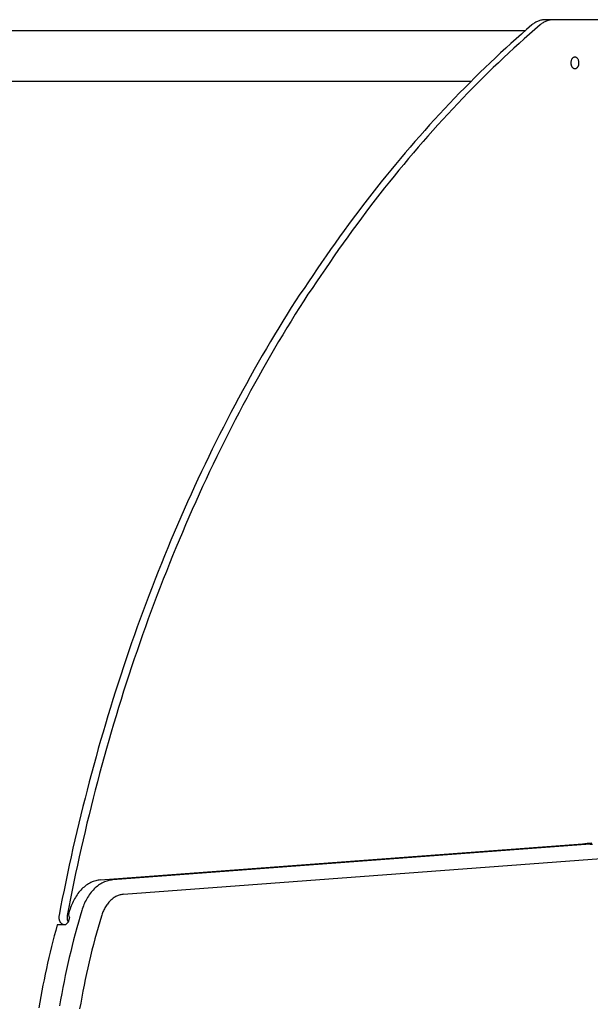
# Model space of a CAD drawing. Units: millimetres. Extents: x 236 to 17191, y -4678 to 11880.
# Drawn here: x 7484 to 7880, y 4321 to 5005 of the extents above; entities that cross this region are included whole.
import ezdxf

# ---------------------------------------------------------------- set-up
doc = ezdxf.new("R2010")
doc.units = ezdxf.units.MM
doc.layers.add('COTAS', color=1, linetype='Continuous')
doc.styles.get("Standard").update_dxf_attribs({"font": 'romans.shx'})
doc.dimstyles.new('JUAN4', dxfattribs={"dimtxt": 30, "dimasz": 19, "dimexe": 10, "dimexo": 30, "dimgap": 10, "dimtad": 3, "dimdec": 1, "dimdsep": 46, "dimtxsty": 'Standard', "dimcen": 5, "dimclrd": 256, "dimclre": 256, "dimclrt": 1, "dimadec": 0, "dimazin": 0, "dimtp": 0.5, "dimtm": 0.5, "dimtfac": 0.125, "dimtdec": 1, "dimtofl": 0, "dimtmove": 0, "dimatfit": 0, "dimfxl": 1, "dimtolj": 1, "dimtzin": 0, "dimarcsym": 0})

# ---------------------------------------------------------------- blocks, each defined once
blk = doc.blocks.new('*D276')
at = {"layer": 'COTAS', "lineweight": -2}
for p, q in [((8318.19, 4426.81), (8318.19, 3575.68)), ((5663.15, 4423.49), (5663.15, 3575.68)), ((5682.15, 3585.68), (8299.19, 3585.68))]:
    blk.add_line(p, q, dxfattribs=at)
at = {"layer": 'COTAS'}
for points in [[(5682.15, 3588.85), (5682.15, 3582.51), (5663.15, 3585.68)], [(8299.19, 3588.85), (8299.19, 3582.51), (8318.19, 3585.68)]]:
    blk.add_solid(points, dxfattribs=at)
at = {"layer": 'Defpoints', "color": 0}
for p in [(8318.19, 4456.81), (5663.15, 4453.49), (8318.19, 3585.68)]:
    blk.add_point(p, dxfattribs=at)
at = {"layer": 'COTAS', "color": 1, "insert": (6990.67, 3610.68), "char_height": 30, "attachment_point": 5}
blk.add_mtext('\\A1;2655', dxfattribs=at)

msp = doc.modelspace()

# ---------------------------------------------------------------- linework, layer by layer
at = {"color": 7, "linetype": 'Continuous'}
for p, q in [((7839.62, 5000.98), (7835.97, 4997.82)), ((7840.14, 5001.41), (7839.62, 5000.98)), ((7840.67, 5001.82), (7840.14, 5001.41)), ((7841.21, 5002.2), (7840.67, 5001.82)), ((7841.76, 5002.55), (7841.21, 5002.2)), ((7845.28, 5000.98), (7841.63, 4997.82)), ((7842.31, 5002.88), (7841.76, 5002.55)), ((7842.88, 5003.18), (7842.31, 5002.88)), ((7843.46, 5003.46), (7842.88, 5003.18)), ((7844.04, 5003.7), (7843.46, 5003.46)), ((7844.63, 5003.92), (7844.04, 5003.7)), ((7845.22, 5004.11), (7844.63, 5003.92)), ((7845.82, 5004.27), (7845.22, 5004.11)), ((7845.79, 5001.41), (7845.28, 5000.98)), ((7846.32, 5001.82), (7845.79, 5001.41)), ((7846.42, 5004.4), (7845.82, 5004.27)), ((7846.86, 5002.2), (7846.32, 5001.82)), ((7847.02, 5004.5), (7846.42, 5004.4)), ((7847.41, 5002.55), (7846.86, 5002.2)), ((7847.62, 5004.57), (7847.02, 5004.5)), ((7847.97, 5002.88), (7847.41, 5002.55)), ((7848.22, 5004.62), (7847.62, 5004.57)), ((7848.54, 5003.18), (7847.97, 5002.88)), ((7848.81, 5004.63), (7848.22, 5004.62)), ((7849.12, 5003.46), (7848.54, 5003.18)), ((7854.47, 5004.63), (7848.81, 5004.63)), ((7849.7, 5003.7), (7849.12, 5003.46)), ((7850.29, 5003.92), (7849.7, 5003.7)), ((7850.88, 5004.11), (7850.29, 5003.92)), ((7851.47, 5004.27), (7850.88, 5004.11)), ((7852.07, 5004.4), (7851.47, 5004.27)), ((7852.67, 5004.5), (7852.07, 5004.4)), ((7853.27, 5004.57), (7852.67, 5004.5)), ((7853.87, 5004.62), (7853.27, 5004.57)), ((7854.47, 5004.63), (7853.87, 5004.62)), ((7996.32, 5004.63), (7854.47, 5004.63)), ((7835.01, 4996.99), (6993.35, 4996.99)), ((7832.33, 4994.63), (7828.7, 4991.4)), ((7835.97, 4997.82), (7832.33, 4994.63)), ((7837.99, 4994.63), (7834.36, 4991.4)), ((7841.63, 4997.82), (7837.99, 4994.63)), ((7825.08, 4988.14), (7821.47, 4984.84)), ((7828.7, 4991.4), (7825.08, 4988.14)), ((7830.74, 4988.14), (7827.13, 4984.84)), ((7834.36, 4991.4), (7830.74, 4988.14)), ((7817.87, 4981.51), (7814.28, 4978.15)), ((7821.47, 4984.84), (7817.87, 4981.51)), ((7823.53, 4981.51), (7819.94, 4978.15)), ((7827.13, 4984.84), (7823.53, 4981.51)), ((7810.7, 4974.76), (7807.13, 4971.33)), ((7814.28, 4978.15), (7810.7, 4974.76)), ((7816.36, 4974.76), (7812.79, 4971.33)), ((7819.94, 4978.15), (7816.36, 4974.76)), ((7866.69, 4975.3), (7866.66, 4974.78)), ((7866.66, 4974.78), (7866.67, 4974.24)), ((7866.67, 4974.24), (7866.69, 4973.97)), ((7866.78, 4975.79), (7866.69, 4975.3)), ((7866.69, 4973.97), (7866.73, 4973.69)), ((7866.73, 4973.69), (7866.79, 4973.42)), ((7866.89, 4976.23), (7866.78, 4975.79)), ((7867.03, 4976.63), (7866.89, 4976.23)), ((7867.21, 4977), (7867.03, 4976.63)), ((7867.42, 4977.37), (7867.21, 4977)), ((7867.54, 4977.54), (7867.42, 4977.37)), ((7867.68, 4977.71), (7867.54, 4977.54)), ((7867.82, 4977.87), (7867.68, 4977.71)), ((7867.98, 4978.02), (7867.82, 4977.87)), ((7868.14, 4978.15), (7867.98, 4978.02)), ((7868.31, 4978.27), (7868.14, 4978.15)), ((7868.49, 4978.38), (7868.31, 4978.27)), ((7868.68, 4978.47), (7868.49, 4978.38)), ((7868.88, 4978.54), (7868.68, 4978.47)), ((7869.08, 4978.59), (7868.88, 4978.54)), ((7869.28, 4978.62), (7869.08, 4978.59)), ((7869.48, 4978.63), (7869.28, 4978.62)), ((7869.69, 4978.62), (7869.48, 4978.63)), ((7869.89, 4978.59), (7869.69, 4978.62)), ((7870.09, 4978.54), (7869.89, 4978.59)), ((7870.28, 4978.47), (7870.09, 4978.54)), ((7870.47, 4978.38), (7870.28, 4978.47)), ((7870.65, 4978.27), (7870.47, 4978.38)), ((7870.83, 4978.15), (7870.65, 4978.27)), ((7870.99, 4978.02), (7870.83, 4978.15)), ((7871.14, 4977.87), (7870.99, 4978.02)), ((7871.29, 4977.71), (7871.14, 4977.87)), ((7871.55, 4977.37), (7871.29, 4977.71)), ((7871.76, 4977), (7871.55, 4977.37)), ((7871.93, 4976.63), (7871.76, 4977)), ((7872.07, 4976.23), (7871.93, 4976.63)), ((7872.19, 4975.79), (7872.07, 4976.23)), ((7872.18, 4973.42), (7872.23, 4973.69)), ((7872.27, 4975.3), (7872.19, 4975.79)), ((7872.23, 4973.69), (7872.27, 4973.97)), ((7872.31, 4974.78), (7872.27, 4975.3)), ((7872.27, 4973.97), (7872.3, 4974.24)), ((7872.3, 4974.24), (7872.31, 4974.52)), ((7872.31, 4974.52), (7872.31, 4974.78)), ((7803.57, 4967.87), (7800.02, 4964.38)), ((7807.13, 4971.33), (7803.57, 4967.87)), ((7809.23, 4967.87), (7805.68, 4964.38)), ((7812.79, 4971.33), (7809.23, 4967.87)), ((7866.79, 4973.42), (7866.86, 4973.15)), ((7866.86, 4973.15), (7866.94, 4972.89)), ((7866.94, 4972.89), (7867.03, 4972.63)), ((7867.03, 4972.63), (7867.14, 4972.39)), ((7867.14, 4972.39), (7867.26, 4972.15)), ((7867.26, 4972.15), (7867.39, 4971.94)), ((7867.39, 4971.94), (7867.53, 4971.73)), ((7867.53, 4971.73), (7867.68, 4971.55)), ((7867.68, 4971.55), (7867.84, 4971.38)), ((7867.84, 4971.38), (7868, 4971.23)), ((7868, 4971.23), (7868.16, 4971.09)), ((7868.16, 4971.09), (7868.33, 4970.98)), ((7868.33, 4970.98), (7868.5, 4970.88)), ((7868.5, 4970.88), (7868.67, 4970.8)), ((7868.67, 4970.8), (7868.84, 4970.74)), ((7868.84, 4970.74), (7869, 4970.69)), ((7869, 4970.69), (7869.17, 4970.66)), ((7869.17, 4970.66), (7869.33, 4970.64)), ((7869.33, 4970.64), (7869.48, 4970.63)), ((7869.48, 4970.63), (7869.8, 4970.66)), ((7869.8, 4970.66), (7869.96, 4970.69)), ((7869.96, 4970.69), (7870.13, 4970.74)), ((7870.13, 4970.74), (7870.3, 4970.8)), ((7870.3, 4970.8), (7870.46, 4970.88)), ((7870.46, 4970.88), (7870.63, 4970.98)), ((7870.63, 4970.98), (7870.8, 4971.09)), ((7870.8, 4971.09), (7870.97, 4971.23)), ((7870.97, 4971.23), (7871.13, 4971.38)), ((7871.13, 4971.38), (7871.28, 4971.55)), ((7871.28, 4971.55), (7871.43, 4971.73)), ((7871.43, 4971.73), (7871.57, 4971.94)), ((7871.57, 4971.94), (7871.7, 4972.15)), ((7871.7, 4972.15), (7871.82, 4972.39)), ((7871.82, 4972.39), (7871.93, 4972.63)), ((7871.93, 4972.63), (7872.03, 4972.89)), ((7872.03, 4972.89), (7872.11, 4973.15)), ((7872.11, 4973.15), (7872.18, 4973.42)), ((6993.35, 4961.89), (7797.52, 4961.89)), ((7796.49, 4960.85), (7792.96, 4957.29)), ((7800.02, 4964.38), (7796.49, 4960.85)), ((7802.14, 4960.85), (7798.62, 4957.29)), ((7805.68, 4964.38), (7802.14, 4960.85)), ((7789.45, 4953.7), (7785.94, 4950.08)), ((7792.96, 4957.29), (7789.45, 4953.7)), ((7795.1, 4953.7), (7791.6, 4950.08)), ((7798.62, 4957.29), (7795.1, 4953.7)), ((7782.45, 4946.42), (7778.98, 4942.73)), ((7785.94, 4950.08), (7782.45, 4946.42)), ((7788.11, 4946.42), (7784.63, 4942.73)), ((7791.6, 4950.08), (7788.11, 4946.42)), ((7778.98, 4942.73), (7775.51, 4939.01)), ((7784.63, 4942.73), (7781.17, 4939.01)), ((7772.06, 4935.26), (7768.62, 4931.48)), ((7775.51, 4939.01), (7772.06, 4935.26)), ((7777.72, 4935.26), (7774.28, 4931.48)), ((7781.17, 4939.01), (7777.72, 4935.26)), ((7765.2, 4927.66), (7761.78, 4923.81)), ((7768.62, 4931.48), (7765.2, 4927.66)), ((7770.85, 4927.66), (7767.44, 4923.81)), ((7774.28, 4931.48), (7770.85, 4927.66)), ((7758.38, 4919.94), (7755, 4916.03)), ((7761.78, 4923.81), (7758.38, 4919.94)), ((7764.04, 4919.94), (7760.66, 4916.03)), ((7767.44, 4923.81), (7764.04, 4919.94)), ((7751.63, 4912.08), (7748.27, 4908.11)), ((7755, 4916.03), (7751.63, 4912.08)), ((7757.29, 4912.08), (7753.93, 4908.11)), ((7760.66, 4916.03), (7757.29, 4912.08)), ((7748.27, 4908.11), (7744.93, 4904.11)), ((7753.93, 4908.11), (7750.59, 4904.11)), ((7741.6, 4900.08), (7738.29, 4896.01)), ((7744.93, 4904.11), (7741.6, 4900.08)), ((7747.26, 4900.08), (7743.95, 4896.01)), ((7750.59, 4904.11), (7747.26, 4900.08)), ((7734.99, 4891.92), (7731.71, 4887.79)), ((7738.29, 4896.01), (7734.99, 4891.92)), ((7740.65, 4891.92), (7737.37, 4887.79)), ((7743.95, 4896.01), (7740.65, 4891.92)), ((7731.71, 4887.79), (7728.44, 4883.64)), ((7737.37, 4887.79), (7734.1, 4883.64)), ((7725.19, 4879.45), (7721.96, 4875.24)), ((7728.44, 4883.64), (7725.19, 4879.45)), ((7730.85, 4879.45), (7727.62, 4875.24)), ((7734.1, 4883.64), (7730.85, 4879.45)), ((7718.74, 4871), (7715.54, 4866.72)), ((7721.96, 4875.24), (7718.74, 4871)), ((7724.4, 4871), (7721.19, 4866.72)), ((7727.62, 4875.24), (7724.4, 4871)), ((7715.54, 4866.72), (7712.35, 4862.42)), ((7721.19, 4866.72), (7718.01, 4862.42)), ((7709.18, 4858.09), (7706.03, 4853.73)), ((7712.35, 4862.42), (7709.18, 4858.09)), ((7714.84, 4858.09), (7711.69, 4853.73)), ((7718.01, 4862.42), (7714.84, 4858.09)), ((7706.03, 4853.73), (7702.89, 4849.34)), ((7711.69, 4853.73), (7708.55, 4849.34)), ((7699.78, 4844.92), (7696.68, 4840.48)), ((7702.89, 4849.34), (7699.78, 4844.92)), ((7705.43, 4844.92), (7702.33, 4840.48)), ((7708.55, 4849.34), (7705.43, 4844.92)), ((7696.68, 4840.48), (7693.59, 4836.01)), ((7702.33, 4840.48), (7699.25, 4836.01)), ((7690.53, 4831.5), (7687.48, 4826.98)), ((7693.59, 4836.01), (7690.53, 4831.5)), ((7696.18, 4831.5), (7693.14, 4826.98)), ((7699.25, 4836.01), (7696.18, 4831.5)), ((7687.48, 4826.98), (7684.45, 4822.42)), ((7693.14, 4826.98), (7690.11, 4822.42)), ((7681.44, 4817.84), (7678.45, 4813.93)), ((7684.45, 4822.42), (7681.44, 4817.84)), ((7687.1, 4817.84), (7684.11, 4813.93)), ((7690.11, 4822.42), (7687.1, 4817.84)), ((7678.45, 4813.93), (7675.48, 4809.29)), ((7684.11, 4813.93), (7681.13, 4809.29)), ((7672.52, 4804.63), (7669.59, 4799.94)), ((7675.48, 4809.29), (7672.52, 4804.63)), ((7678.18, 4804.63), (7675.24, 4799.94)), ((7681.13, 4809.29), (7678.18, 4804.63)), ((7669.59, 4799.94), (7666.67, 4795.22)), ((7675.24, 4799.94), (7672.33, 4795.22)), ((7663.78, 4790.48), (7660.9, 4785.72)), ((7666.67, 4795.22), (7663.78, 4790.48)), ((7669.43, 4790.48), (7666.56, 4785.72)), ((7672.33, 4795.22), (7669.43, 4790.48)), ((7660.9, 4785.72), (7658.04, 4780.93)), ((7666.56, 4785.72), (7663.7, 4780.93)), ((7655.21, 4776.11), (7652.39, 4771.27)), ((7658.04, 4780.93), (7655.21, 4776.11)), ((7660.86, 4776.11), (7658.05, 4771.27)), ((7663.7, 4780.93), (7660.86, 4776.11)), ((7652.39, 4771.27), (7649.59, 4766.4)), ((7658.05, 4771.27), (7655.25, 4766.4)), ((7646.82, 4761.51), (7644.06, 4756.6)), ((7649.59, 4766.4), (7646.82, 4761.51)), ((7652.47, 4761.51), (7649.72, 4756.6)), ((7655.25, 4766.4), (7652.47, 4761.51)), ((7644.06, 4756.6), (7641.33, 4751.66)), ((7649.72, 4756.6), (7646.98, 4751.66)), ((7641.33, 4751.66), (7638.61, 4746.7)), ((7646.98, 4751.66), (7644.27, 4746.7)), ((7635.92, 4741.71), (7633.25, 4736.71)), ((7638.61, 4746.7), (7635.92, 4741.71)), ((7641.58, 4741.71), (7638.91, 4736.71)), ((7644.27, 4746.7), (7641.58, 4741.71)), ((7633.25, 4736.71), (7630.6, 4731.68)), ((7638.91, 4736.71), (7636.26, 4731.68)), ((7630.6, 4731.68), (7627.97, 4726.62)), ((7636.26, 4731.68), (7633.63, 4726.62)), ((7625.37, 4721.55), (7622.78, 4716.45)), ((7627.97, 4726.62), (7625.37, 4721.55)), ((7631.02, 4721.55), (7628.44, 4716.45)), ((7633.63, 4726.62), (7631.02, 4721.55)), ((7622.78, 4716.45), (7620.22, 4711.34)), ((7628.44, 4716.45), (7625.87, 4711.34)), ((7620.22, 4711.34), (7617.68, 4706.2)), ((7625.87, 4711.34), (7623.33, 4706.2)), ((7615.16, 4701.04), (7612.66, 4695.86)), ((7617.68, 4706.2), (7615.16, 4701.04)), ((7620.81, 4701.04), (7618.32, 4695.86)), ((7623.33, 4706.2), (7620.81, 4701.04)), ((7612.66, 4695.86), (7610.19, 4690.65)), ((7618.32, 4695.86), (7615.84, 4690.65)), ((7610.19, 4690.65), (7607.74, 4685.43)), ((7615.84, 4690.65), (7613.39, 4685.43)), ((7605.31, 4680.19), (7602.9, 4674.93)), ((7607.74, 4685.43), (7605.31, 4680.19)), ((7610.96, 4680.19), (7608.56, 4674.93)), ((7613.39, 4685.43), (7610.96, 4680.19)), ((7602.9, 4674.93), (7600.52, 4669.65)), ((7608.56, 4674.93), (7606.17, 4669.65)), ((7600.52, 4669.65), (7598.16, 4664.35)), ((7606.17, 4669.65), (7603.81, 4664.35)), ((7595.82, 4659.04), (7593.51, 4653.7)), ((7598.16, 4664.35), (7595.82, 4659.04)), ((7601.48, 4659.04), (7599.16, 4653.7)), ((7603.81, 4664.35), (7601.48, 4659.04)), ((7593.51, 4653.7), (7591.22, 4648.35)), ((7599.16, 4653.7), (7596.87, 4648.35)), ((7591.22, 4648.35), (7588.95, 4642.98)), ((7596.87, 4648.35), (7594.61, 4642.98)), ((7588.95, 4642.98), (7586.71, 4637.59)), ((7594.61, 4642.98), (7592.36, 4637.59)), ((7584.49, 4632.18), (7582.29, 4626.76)), ((7586.71, 4637.59), (7584.49, 4632.18)), ((7590.14, 4632.18), (7587.95, 4626.76)), ((7592.36, 4637.59), (7590.14, 4632.18)), ((7582.29, 4626.76), (7580.12, 4621.32)), ((7587.95, 4626.76), (7585.78, 4621.32)), ((7580.12, 4621.32), (7577.97, 4615.86)), ((7585.78, 4621.32), (7583.63, 4615.86)), ((7577.97, 4615.86), (7575.85, 4610.39)), ((7583.63, 4615.86), (7581.5, 4610.39)), ((7573.75, 4604.91), (7571.67, 4599.4)), ((7575.85, 4610.39), (7573.75, 4604.91)), ((7579.41, 4604.91), (7577.33, 4599.4)), ((7581.5, 4610.39), (7579.41, 4604.91)), ((7571.67, 4599.4), (7569.62, 4593.89)), ((7577.33, 4599.4), (7575.28, 4593.89)), ((7569.62, 4593.89), (7567.59, 4588.36)), ((7575.28, 4593.89), (7573.25, 4588.36)), ((7567.59, 4588.36), (7565.59, 4582.81)), ((7573.25, 4588.36), (7571.25, 4582.81)), ((7563.61, 4577.25), (7561.66, 4571.68)), ((7565.59, 4582.81), (7563.61, 4577.25)), ((7569.27, 4577.25), (7567.32, 4571.68)), ((7571.25, 4582.81), (7569.27, 4577.25)), ((7561.66, 4571.68), (7559.73, 4566.09)), ((7567.32, 4571.68), (7565.39, 4566.09)), ((7559.73, 4566.09), (7557.83, 4560.49)), ((7565.39, 4566.09), (7563.48, 4560.49)), ((7557.83, 4560.49), (7555.95, 4554.88)), ((7563.48, 4560.49), (7561.6, 4554.88)), ((7555.95, 4554.88), (7554.09, 4549.26)), ((7561.6, 4554.88), (7559.75, 4549.26)), ((7552.26, 4543.62), (7550.46, 4537.97)), ((7554.09, 4549.26), (7552.26, 4543.62)), ((7557.92, 4543.62), (7556.11, 4537.97)), ((7559.75, 4549.26), (7557.92, 4543.62)), ((7550.46, 4537.97), (7548.68, 4532.32)), ((7556.11, 4537.97), (7554.33, 4532.32)), ((7548.68, 4532.32), (7546.92, 4526.65)), ((7554.33, 4532.32), (7552.58, 4526.65)), ((7546.92, 4526.65), (7545.19, 4520.96)), ((7552.58, 4526.65), (7550.85, 4520.96)), ((7543.49, 4515.27), (7541.81, 4509.57)), ((7545.19, 4520.96), (7543.49, 4515.27)), ((7549.15, 4515.27), (7547.47, 4509.57)), ((7550.85, 4520.96), (7549.15, 4515.27)), ((7541.81, 4509.57), (7540.15, 4503.86)), ((7547.47, 4509.57), (7545.81, 4503.86)), ((7540.15, 4503.86), (7538.52, 4498.14)), ((7545.81, 4503.86), (7544.18, 4498.14)), ((7538.52, 4498.14), (7536.92, 4492.41)), ((7544.18, 4498.14), (7542.58, 4492.41)), ((7536.92, 4492.41), (7535.34, 4486.67)), ((7542.58, 4492.41), (7541, 4486.67)), ((7535.34, 4486.67), (7533.79, 4480.93)), ((7541, 4486.67), (7539.44, 4480.93)), ((7532.26, 4475.17), (7530.76, 4469.41)), ((7533.79, 4480.93), (7532.26, 4475.17)), ((7537.92, 4475.17), (7536.41, 4469.41)), ((7539.44, 4480.93), (7537.92, 4475.17)), ((7530.76, 4469.41), (7529.28, 4463.64)), ((7536.41, 4469.41), (7534.94, 4463.64)), ((7529.28, 4463.64), (7527.83, 4457.87)), ((7534.94, 4463.64), (7533.48, 4457.87)), ((7527.83, 4457.87), (7526.4, 4452.08)), ((7533.48, 4457.87), (7532.06, 4452.08)), ((7526.4, 4452.08), (7525, 4446.29)), ((7532.06, 4452.08), (7530.65, 4446.29)), ((7523.62, 4440.5), (7522.27, 4434.69)), ((7525, 4446.29), (7523.62, 4440.5)), ((7529.28, 4440.5), (7527.93, 4434.69)), ((7530.65, 4446.29), (7529.28, 4440.5)), ((7522.27, 4434.69), (7520.94, 4428.89)), ((7527.93, 4434.69), (7526.6, 4428.89)), ((7520.94, 4428.89), (7519.64, 4423.08)), ((7526.6, 4428.89), (7525.3, 4423.08)), ((7540.04, 4406.93), (7871.69, 4431.76)), ((7880.17, 4431.76), (7548.52, 4406.93)), ((7871.69, 4431.76), (7873.26, 4431.89)), ((7873.26, 4431.89), (7874.83, 4432.03)), ((7874.83, 4432.03), (7876.4, 4432.19)), ((7876.4, 4432.19), (7877.98, 4432.37)), ((7877.98, 4432.37), (7879.55, 4432.56)), ((7879.55, 4432.56), (7881.13, 4432.77)), ((7880.17, 4431.76), (7881.74, 4431.89)), ((7519.64, 4423.08), (7518.37, 4417.26)), ((7525.3, 4423.08), (7524.03, 4417.26)), ((7555.97, 4396.94), (7887.62, 4421.78)), ((7518.37, 4417.26), (7517.12, 4411.44)), ((7524.03, 4417.26), (7522.78, 4411.44)), ((7517.12, 4411.44), (7515.89, 4405.61)), ((7522.78, 4411.44), (7521.55, 4405.61)), ((7535.06, 4405.83), (7534.23, 4405.5)), ((7535.89, 4406.12), (7535.06, 4405.83)), ((7536.73, 4406.36), (7535.89, 4406.12)), ((7537.56, 4406.57), (7536.73, 4406.36)), ((7538.39, 4406.73), (7537.56, 4406.57)), ((7539.21, 4406.85), (7538.39, 4406.73)), ((7540.04, 4406.93), (7539.21, 4406.85)), ((7543.55, 4405.83), (7542.72, 4405.5)), ((7544.38, 4406.12), (7543.55, 4405.83)), ((7545.21, 4406.36), (7544.38, 4406.12)), ((7546.04, 4406.57), (7545.21, 4406.36)), ((7546.87, 4406.73), (7546.04, 4406.57)), ((7547.7, 4406.85), (7546.87, 4406.73)), ((7548.52, 4406.93), (7547.7, 4406.85)), ((7514.7, 4399.78), (7513.52, 4393.95)), ((7515.89, 4405.61), (7514.7, 4399.78)), ((7520.35, 4399.78), (7519.18, 4393.95)), ((7521.55, 4405.61), (7520.35, 4399.78)), ((7525.73, 4399.13), (7525.05, 4398.33)), ((7526.43, 4399.91), (7525.73, 4399.13)), ((7527.14, 4400.64), (7526.43, 4399.91)), ((7527.88, 4401.34), (7527.14, 4400.64)), ((7528.63, 4402.01), (7527.88, 4401.34)), ((7529.4, 4402.63), (7528.63, 4402.01)), ((7530.18, 4403.21), (7529.4, 4402.63)), ((7530.97, 4403.76), (7530.18, 4403.21)), ((7531.77, 4404.26), (7530.97, 4403.76)), ((7532.59, 4404.72), (7531.77, 4404.26)), ((7533.41, 4405.13), (7532.59, 4404.72)), ((7534.23, 4405.5), (7533.41, 4405.13)), ((7534.21, 4399.13), (7533.54, 4398.33)), ((7534.91, 4399.91), (7534.21, 4399.13)), ((7535.63, 4400.64), (7534.91, 4399.91)), ((7536.36, 4401.34), (7535.63, 4400.64)), ((7537.11, 4402.01), (7536.36, 4401.34)), ((7537.88, 4402.63), (7537.11, 4402.01)), ((7538.66, 4403.21), (7537.88, 4402.63)), ((7539.46, 4403.76), (7538.66, 4403.21)), ((7540.26, 4404.26), (7539.46, 4403.76)), ((7541.07, 4404.72), (7540.26, 4404.26)), ((7541.89, 4405.13), (7541.07, 4404.72)), ((7542.72, 4405.5), (7541.89, 4405.13)), ((7513.52, 4393.95), (7512.37, 4388.11)), ((7519.18, 4393.95), (7518.03, 4388.11)), ((7521.49, 4392.88), (7520.99, 4391.89)), ((7522.02, 4393.85), (7521.49, 4392.88)), ((7522.58, 4394.8), (7522.02, 4393.85)), ((7523.16, 4395.72), (7522.58, 4394.8)), ((7523.77, 4396.62), (7523.16, 4395.72)), ((7524.4, 4397.49), (7523.77, 4396.62)), ((7525.05, 4398.33), (7524.4, 4397.49)), ((7529.98, 4392.88), (7529.47, 4391.89)), ((7530.51, 4393.85), (7529.98, 4392.88)), ((7531.06, 4394.8), (7530.51, 4393.85)), ((7531.64, 4395.72), (7531.06, 4394.8)), ((7532.25, 4396.62), (7531.64, 4395.72)), ((7532.88, 4397.49), (7532.25, 4396.62)), ((7533.54, 4398.33), (7532.88, 4397.49)), ((7546.76, 4392.45), (7546.24, 4391.93)), ((7547.28, 4392.95), (7546.76, 4392.45)), ((7547.82, 4393.43), (7547.28, 4392.95)), ((7548.37, 4393.87), (7547.82, 4393.43)), ((7548.92, 4394.29), (7548.37, 4393.87)), ((7549.49, 4394.68), (7548.92, 4394.29)), ((7550.06, 4395.03), (7549.49, 4394.68)), ((7550.65, 4395.36), (7550.06, 4395.03)), ((7551.23, 4395.66), (7550.65, 4395.36)), ((7551.82, 4395.93), (7551.23, 4395.66)), ((7552.41, 4396.16), (7551.82, 4395.93)), ((7553.01, 4396.37), (7552.41, 4396.16)), ((7553.6, 4396.54), (7553.01, 4396.37)), ((7554.2, 4396.69), (7553.6, 4396.54)), ((7554.79, 4396.8), (7554.2, 4396.69)), ((7555.38, 4396.89), (7554.79, 4396.8)), ((7555.97, 4396.94), (7555.38, 4396.89)), ((7512.37, 4388.11), (7511.25, 4382.27)), ((7518.03, 4388.11), (7516.91, 4382.27)), ((7518.56, 4385.65), (7518.13, 4384.22)), ((7518.9, 4386.72), (7518.56, 4385.65)), ((7519.26, 4387.77), (7518.9, 4386.72)), ((7519.65, 4388.82), (7519.26, 4387.77)), ((7520.07, 4389.86), (7519.65, 4388.82)), ((7520.51, 4390.88), (7520.07, 4389.86)), ((7520.99, 4391.89), (7520.51, 4390.88)), ((7527.05, 4385.65), (7525.86, 4381.64)), ((7527.38, 4386.72), (7527.05, 4385.65)), ((7527.74, 4387.77), (7527.38, 4386.72)), ((7528.13, 4388.82), (7527.74, 4387.77)), ((7528.55, 4389.86), (7528.13, 4388.82)), ((7529, 4390.88), (7528.55, 4389.86)), ((7529.47, 4391.89), (7529, 4390.88)), ((7542.02, 4385.48), (7541.7, 4384.75)), ((7542.36, 4386.2), (7542.02, 4385.48)), ((7542.72, 4386.91), (7542.36, 4386.2)), ((7543.1, 4387.6), (7542.72, 4386.91)), ((7543.5, 4388.28), (7543.1, 4387.6)), ((7543.91, 4388.94), (7543.5, 4388.28)), ((7544.34, 4389.58), (7543.91, 4388.94)), ((7544.8, 4390.2), (7544.34, 4389.58)), ((7545.26, 4390.8), (7544.8, 4390.2)), ((7545.75, 4391.37), (7545.26, 4390.8)), ((7546.24, 4391.93), (7545.75, 4391.37)), ((7511.17, 4381.78), (7511.13, 4381.25)), ((7511.13, 4381.25), (7511.13, 4380.7)), ((7511.13, 4380.7), (7511.18, 4380.13)), ((7511.25, 4382.27), (7511.17, 4381.78)), ((7511.18, 4380.13), (7511.27, 4379.55)), ((7511.27, 4379.55), (7511.42, 4378.99)), ((7511.42, 4378.99), (7511.51, 4378.71)), ((7511.51, 4378.71), (7511.62, 4378.44)), ((7511.62, 4378.44), (7511.73, 4378.18)), ((7516.82, 4381.69), (7516.79, 4381.08)), ((7516.79, 4381.08), (7516.79, 4380.77)), ((7516.79, 4380.77), (7516.8, 4380.46)), ((7516.8, 4380.46), (7516.83, 4380.16)), ((7516.91, 4382.27), (7516.82, 4381.69)), ((7516.83, 4380.16), (7516.88, 4379.85)), ((7516.88, 4379.85), (7516.93, 4379.55)), ((7516.93, 4379.55), (7517, 4379.25)), ((7517, 4379.25), (7517.08, 4378.96)), ((7517.08, 4378.96), (7517.18, 4378.69)), ((7517.18, 4378.69), (7517.28, 4378.42)), ((7517.28, 4378.42), (7517.4, 4378.16)), ((7518.09, 4379.2), (7517.65, 4377.67)), ((7518.13, 4384.22), (7517.71, 4382.78)), ((7517.71, 4382.78), (7518.12, 4381.76)), ((7518.53, 4380.74), (7518.09, 4379.2)), ((7518.12, 4381.76), (7518.53, 4380.74)), ((7525.86, 4381.64), (7524.7, 4377.62)), ((7540.63, 4381.75), (7539.47, 4377.84)), ((7540.87, 4382.51), (7540.63, 4381.75)), ((7541.12, 4383.26), (7540.87, 4382.51)), ((7541.4, 4384.01), (7541.12, 4383.26)), ((7541.7, 4384.75), (7541.4, 4384.01)), ((7508.97, 4371.89), (7507.97, 4368.14)), ((7510, 4375.62), (7508.97, 4371.89)), ((7510, 4375.62), (7514.76, 4375.97)), ((7515.66, 4375.62), (7510, 4375.62)), ((7511.73, 4378.18), (7511.86, 4377.93)), ((7511.86, 4377.93), (7512, 4377.69)), ((7512, 4377.69), (7512.14, 4377.47)), ((7512.14, 4377.47), (7512.3, 4377.26)), ((7512.3, 4377.26), (7512.47, 4377.06)), ((7512.47, 4377.06), (7512.64, 4376.88)), ((7512.64, 4376.88), (7512.81, 4376.71)), ((7512.81, 4376.71), (7513, 4376.57)), ((7513, 4376.57), (7513.18, 4376.44)), ((7513.18, 4376.44), (7513.37, 4376.32)), ((7513.37, 4376.32), (7513.56, 4376.23)), ((7513.56, 4376.23), (7513.75, 4376.15)), ((7513.75, 4376.15), (7513.93, 4376.08)), ((7513.93, 4376.08), (7514.12, 4376.03)), ((7514.12, 4376.03), (7514.31, 4376)), ((7514.31, 4376), (7514.49, 4375.98)), ((7514.49, 4375.98), (7514.66, 4375.97)), ((7514.66, 4375.97), (7516, 4375.97)), ((7516.65, 4376.65), (7515.66, 4375.62)), ((7517.65, 4377.67), (7516.65, 4376.65)), ((7517.4, 4378.16), (7517.52, 4377.92)), ((7517.52, 4377.92), (7517.65, 4377.69)), ((7523.58, 4373.57), (7522.48, 4369.51)), ((7524.7, 4377.62), (7523.58, 4373.57)), ((7538.34, 4373.92), (7537.24, 4369.97)), ((7539.47, 4377.84), (7538.34, 4373.92)), ((7507.97, 4368.14), (7506.99, 4364.37)), ((7521.4, 4365.42), (7520.36, 4361.32)), ((7522.48, 4369.51), (7521.4, 4365.42)), ((7536.17, 4366.01), (7535.13, 4362.03)), ((7537.24, 4369.97), (7536.17, 4366.01)), ((7506.04, 4360.59), (7505.11, 4356.79)), ((7506.99, 4364.37), (7506.04, 4360.59)), ((7520.36, 4361.32), (7519.35, 4357.2)), ((7534.11, 4358.04), (7533.12, 4354.02)), ((7535.13, 4362.03), (7534.11, 4358.04)), ((7504.2, 4352.98), (7503.32, 4349.15)), ((7505.11, 4356.79), (7504.2, 4352.98)), ((7518.37, 4353.07), (7517.41, 4348.92)), ((7519.35, 4357.2), (7518.37, 4353.07)), ((7533.12, 4354.02), (7532.17, 4349.99)), ((7502.47, 4345.32), (7501.64, 4341.47)), ((7503.32, 4349.15), (7502.47, 4345.32)), ((7516.49, 4344.75), (7515.59, 4340.57)), ((7517.41, 4348.92), (7516.49, 4344.75)), ((7531.24, 4345.95), (7530.34, 4341.89)), ((7532.17, 4349.99), (7531.24, 4345.95)), ((7500.84, 4337.6), (7500.06, 4333.73)), ((7501.64, 4341.47), (7500.84, 4337.6)), ((7515.59, 4340.57), (7514.73, 4336.38)), ((7529.46, 4337.82), (7528.62, 4333.73)), ((7530.34, 4341.89), (7529.46, 4337.82)), ((7500.06, 4333.73), (7499.31, 4329.84)), ((7513.9, 4332.17), (7513.09, 4327.95)), ((7514.73, 4336.38), (7513.9, 4332.17)), ((7528.62, 4333.73), (7527.81, 4329.63)), ((7498.58, 4325.95), (7497.88, 4322.04)), ((7499.31, 4329.84), (7498.58, 4325.95)), ((7512.32, 4323.72), (7511.58, 4319.48)), ((7513.09, 4327.95), (7512.32, 4323.72)), ((7527.03, 4325.52), (7526.27, 4321.4)), ((7527.81, 4329.63), (7527.03, 4325.52)), ((7497.88, 4322.04), (7497.21, 4318.13)), ((7526.27, 4321.4), (7525.55, 4317.26))]:
    msp.add_line(p, q, dxfattribs=at)

# ---------------------------------------------------------------- dimensions: what is measured, and where the dimension line sits
at = {"layer": 'COTAS'}
dim = msp.add_linear_dim(base=(8318.19, 3585.68), p1=(5663.15, 4453.49), p2=(8318.19, 4456.81), dimstyle='JUAN4', dxfattribs=at)
dim.commit()
dim.dimension.update_dxf_attribs({"geometry": '*D276', "text_midpoint": (6990.67, 3610.68)})

doc.saveas('drawing.dxf')
